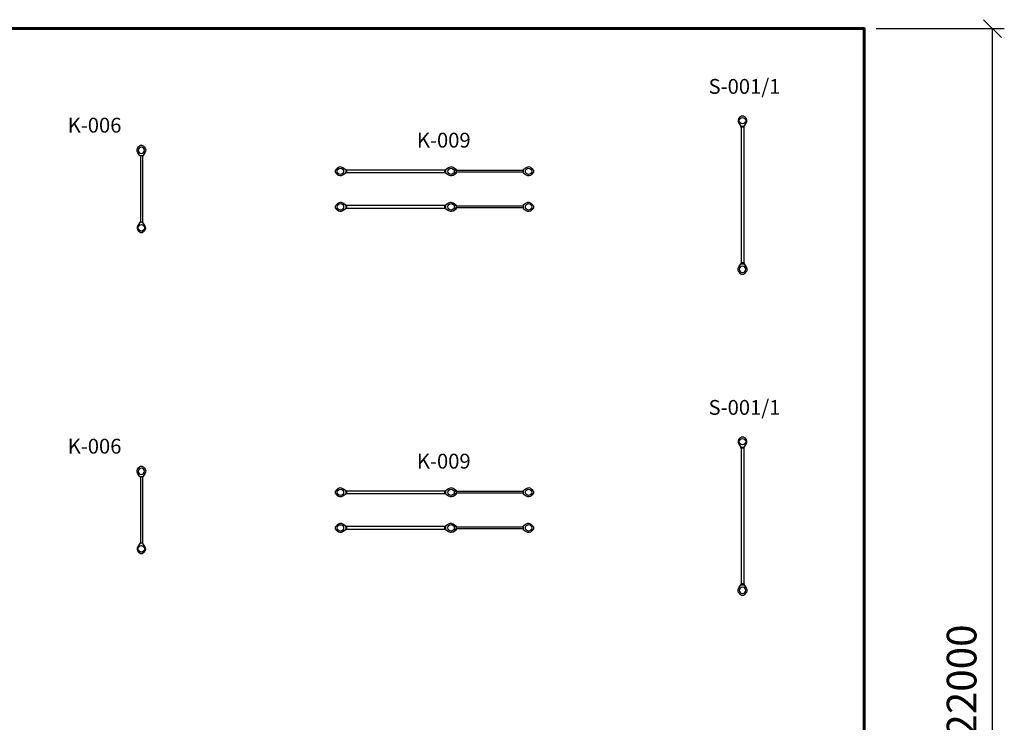
# Model space of a CAD drawing. Units: millimetres. Extents: x 73349 to 104361, y -1219 to 22918.
# Drawn here: x 87752 to 104361, y 11063 to 22918 of the extents above; entities that cross this region are included whole.
import ezdxf

# ---------------------------------------------------------------- set-up
doc = ezdxf.new("R2010")
doc.units = ezdxf.units.MM
doc.layers.add('0._Размеры', color=7, linetype='Continuous')
doc.layers.add('pamati', color=1, linetype='Continuous', lineweight=5)
doc.styles.get("Standard").update_dxf_attribs({"font": 'arial.ttf'})
doc.styles.add('WROMLAT', font='arial.ttf', dxfattribs={"width": 0.8})
doc.dimstyles.new('Plāna_izmēri', dxfattribs={"dimscale": 2000, "dimtxt": 0.25, "dimasz": 0.15, "dimexe": 0.1, "dimexo": 0.1, "dimgap": 0.1, "dimtad": 1, "dimdec": 0, "dimrnd": 0.05, "dimzin": 1, "dimtxsty": 'WROMLAT', "dimblk": 'OBLIQUE', "dimcen": 0.17, "dimazin": 0, "dimtfac": 1, "dimtdec": 0, "dimtmove": 0, "dimatfit": 3, "dimfxl": 1.25, "dimfxlon": 1, "dimarcsym": 0})

# ---------------------------------------------------------------- blocks, each defined once
blk = doc.blocks.new('A$C7DE92CB2')
at = {"lineweight": 30}
for points in [[(135, 126), (100, 176, 0.246363), (96, 178), (52, 178, 0.246363), (48, 176), (13, 126)], [(122, 27), (90, 1, -0.176264), (87, 0), (61, 0, -0.176264), (58, 1), (26, 27)]]:
    blk.add_lwpolyline(points, format="xyb", dxfattribs=at)
blk.add_circle((74, 84), 54, dxfattribs=at)
for start, end in [(145.3598, 230.0141), (309.9859, 34.6402)]:
    blk.add_arc((74, 84), 74, start, end, dxfattribs=at)
blk = doc.blocks.new('A$C24177F86 (2)')
at = {"color": 7, "lineweight": 30}
blk.add_lwpolyline([(49, 15), (2, 48, -0.246363), (0, 52), (0, 96, -0.246363), (2, 100), (41, 127)], format="xyb", dxfattribs=at)
blk = doc.blocks.new('_Oblique')
at = {"color": 0, "linetype": 'ByBlock', "lineweight": -2}
blk.add_line((-0.5, -0.5), (0.5, 0.5), dxfattribs=at)
blk = doc.blocks.new('*D16')
at = {"layer": '0._Размеры', "color": 0, "lineweight": -2, "transparency": 16777216}
for p, q in [((102199, 22768), (104361, 22768)), ((104161, 768), (104161, 22768)), ((102199, 768), (104361, 768))]:
    blk.add_line(p, q, dxfattribs=at)
at = {"layer": 'Defpoints', "color": 0, "transparency": 16777216}
for p in [(101999, 22768), (104161, 22768), (101999, 768)]:
    blk.add_point(p, dxfattribs=at)
at = {"layer": '0._Размеры', "color": 0, "lineweight": -2, "transparency": 16777216, "xscale": 300, "yscale": 300, "zscale": 300}
for p, rotation in [((104161, 22768), 90), ((104161, 768), 270)]:
    blk.add_blockref('_Oblique', p, dxfattribs=dict(at, rotation=rotation))
at = {"layer": '0._Размеры', "color": 0, "transparency": 16777216, "insert": (103706, 11768), "char_height": 500, "attachment_point": 5, "rotation": 90, "style": 'WROMLAT'}
blk.add_mtext('22000', dxfattribs=at)

msp = doc.modelspace()

# ---------------------------------------------------------------- linework, layer by layer
at = {"lineweight": 30}
for p, q in [((99914.9, 21101.9), (99914.9, 21109.9)), ((99974.9, 21109.9), (99914.9, 21109.9)), ((99974.9, 21101.9), (99914.9, 21101.9)), ((99920.7, 21101.9), (99920.7, 18817.9)), ((99928, 21109.9), (99928, 21119.9)), ((99961.7, 21109.9), (99961.7, 21119.9)), ((99969, 21101.9), (99969, 18817.9)), ((99969, 21101.9), (99969, 18817.9)), ((99969, 21101.9), (99969, 18817.9)), ((99974.9, 21101.9), (99974.9, 21109.9)), ((89787.9, 20619.7), (89787.9, 19499.7)), ((89821.9, 20619.7), (89821.9, 19499.7)), ((93266.9, 20376), (93256.9, 20376)), ((93266.9, 20346), (93256.9, 20346)), ((94934.9, 20376), (94924.9, 20376)), ((94934.9, 20346), (94924.9, 20346)), ((96242.9, 20374.4), (95122.7, 20374.4)), ((96242.9, 20344.4), (95122.7, 20344.4)), ((93266.9, 19775.1), (93256.9, 19775.1)), ((94934.9, 19775.1), (94924.9, 19775.1)), ((96242.9, 19774.2), (95122.7, 19774.2)), ((93266.9, 19745.1), (93256.9, 19745.1)), ((94934.9, 19745.1), (94924.9, 19745.1)), ((96242.9, 19744.2), (95122.7, 19744.2)), ((99914.9, 18817.9), (99914.9, 18809.9)), ((99974.9, 18817.9), (99914.9, 18817.9)), ((99974.9, 18809.9), (99914.9, 18809.9)), ((99928, 18809.9), (99928, 18799.9)), ((99961.7, 18809.9), (99961.7, 18799.9)), ((99974.9, 18817.9), (99974.9, 18809.9)), ((99914.9, 15685.9), (99914.9, 15693.9)), ((99974.9, 15693.9), (99914.9, 15693.9)), ((99974.9, 15685.9), (99914.9, 15685.9)), ((99920.7, 15685.9), (99920.7, 13401.9)), ((99928, 15693.9), (99928, 15703.9)), ((99961.7, 15693.9), (99961.7, 15703.9)), ((99969, 15685.9), (99969, 13401.9)), ((99969, 15685.9), (99969, 13401.9)), ((99969, 15685.9), (99969, 13401.9)), ((99974.9, 15685.9), (99974.9, 15693.9)), ((89787.9, 15203.7), (89787.9, 14083.7)), ((89821.9, 15203.7), (89821.9, 14083.7)), ((93266.9, 14960), (93256.9, 14960)), ((94934.9, 14960), (94924.9, 14960)), ((96242.9, 14958.4), (95122.7, 14958.4)), ((93266.9, 14930), (93256.9, 14930)), ((94934.9, 14930), (94924.9, 14930)), ((96242.9, 14928.4), (95122.7, 14928.4)), ((93266.9, 14359.1), (93256.9, 14359.1)), ((93266.9, 14329.1), (93256.9, 14329.1)), ((94934.9, 14359.1), (94924.9, 14359.1)), ((94934.9, 14329.1), (94924.9, 14329.1)), ((96242.9, 14358.2), (95122.7, 14358.2)), ((96242.9, 14328.2), (95122.7, 14328.2)), ((99914.9, 13401.9), (99914.9, 13393.9)), ((99974.9, 13401.9), (99914.9, 13401.9)), ((99974.9, 13393.9), (99914.9, 13393.9)), ((99928, 13393.9), (99928, 13383.9)), ((99961.7, 13393.9), (99961.7, 13383.9)), ((99974.9, 13401.9), (99974.9, 13393.9))]:
    msp.add_line(p, q, dxfattribs=at)
at = {"lineweight": 60}
msp.add_lwpolyline([(73498.9, 767.7), (101998.9, 767.7), (101998.9, 22767.7), (73498.9, 22767.7)], close=True, dxfattribs=at)
at = {"lineweight": 30}
msp.add_lwpolyline([(92052.9, 22767.7), (101944.9, 22767.7)], dxfattribs=at)
for points in [[(93266.9, 20338.7), (94924.9, 20338.7), (94924.9, 20380.7), (93266.9, 20380.7)], [(93266.9, 19738.7), (94924.9, 19738.7), (94924.9, 19780.7), (93266.9, 19780.7)], [(93266.9, 14922.7), (94924.9, 14922.7), (94924.9, 14964.7), (93266.9, 14964.7)], [(93266.9, 14322.7), (94924.9, 14322.7), (94924.9, 14364.7), (93266.9, 14364.7)]]:
    msp.add_lwpolyline(points, close=True, dxfattribs=at)

# ---------------------------------------------------------------- block references
at = {"color": 1}
for p, rotation in [((100018.9, 21297.9), 180), ((93078.9, 20433.7), 270), ((95112.9, 20285.8), 90), ((96420.9, 20285.8), 90), ((93078.9, 19833.7), 270), ((95112.9, 19685.8), 90), ((96420.9, 19685.8), 90), ((100018.9, 15881.9), 180), ((93078.9, 15017.7), 270), ((95112.9, 14869.8), 90), ((96420.9, 14869.8), 90), ((93078.9, 14417.7), 270), ((95112.9, 14269.8), 90), ((96420.9, 14269.8), 90)]:
    msp.add_blockref('A$C7DE92CB2', p, dxfattribs=dict(at, rotation=rotation))
at = {"color": 1, "xscale": -1, "rotation": 180}
for p in [(89730.9, 20797.7), (89730.9, 15381.7)]:
    msp.add_blockref('A$C7DE92CB2', p, dxfattribs=at)
at = {"color": 1}
for p in [(89730.9, 19321.7), (89730.9, 13905.7)]:
    msp.add_blockref('A$C7DE92CB2', p, dxfattribs=at)
at = {"color": 1, "xscale": -1}
for p in [(100018.9, 18621.9), (100018.9, 13205.9)]:
    msp.add_blockref('A$C7DE92CB2', p, dxfattribs=at)
at = {"layer": 'pamati', "color": 1, "xscale": -1, "rotation": 270}
for p in [(99870.9, 21119.9), (99870.9, 15703.9)]:
    msp.add_blockref('A$C24177F86 (2)', p, dxfattribs=at)
at = {"layer": 'pamati', "color": 1, "xscale": -1}
for p in [(95122.9, 20285.7), (95122.9, 19685.7), (95122.9, 14869.7), (95122.9, 14269.7)]:
    msp.add_blockref('A$C24177F86 (2)', p, dxfattribs=at)
at = {"layer": 'pamati', "color": 1, "rotation": 270}
for p in [(99870.9, 18799.9), (99870.9, 13383.9)]:
    msp.add_blockref('A$C24177F86 (2)', p, dxfattribs=at)

# ---------------------------------------------------------------- texts
at = {"char_height": 250, "width": 1767.095}
for s, insert, attachment_point in [('\\pxqj;S-001/1', (99372.4, 21917.1), 1), ('\\pxqj;K-006', (90329.3, 21262.9), 3), ('\\pxqj;K-009', (94452.7, 21010.1), 1), ('\\pxqj;S-001/1', (99372.4, 16501.1), 1), ('\\pxqj;K-006', (90329.3, 15846.9), 3), ('\\pxqj;K-009', (94452.7, 15594.1), 1)]:
    msp.add_mtext(s, dxfattribs=dict(at, insert=insert, attachment_point=attachment_point))

# ---------------------------------------------------------------- dimensions: what is measured, and where the dimension line sits
at = {"layer": '0._Размеры'}
dim = msp.add_linear_dim(base=(104161.1, 22767.7), p1=(101998.9, 767.7), p2=(101998.9, 22767.7), angle=90, dimstyle='Plāna_izmēri', dxfattribs=at)
dim.commit()
dim.dimension.update_dxf_attribs({"geometry": '*D16', "text_midpoint": (103705.9, 11767.7)})

doc.saveas('drawing.dxf')
